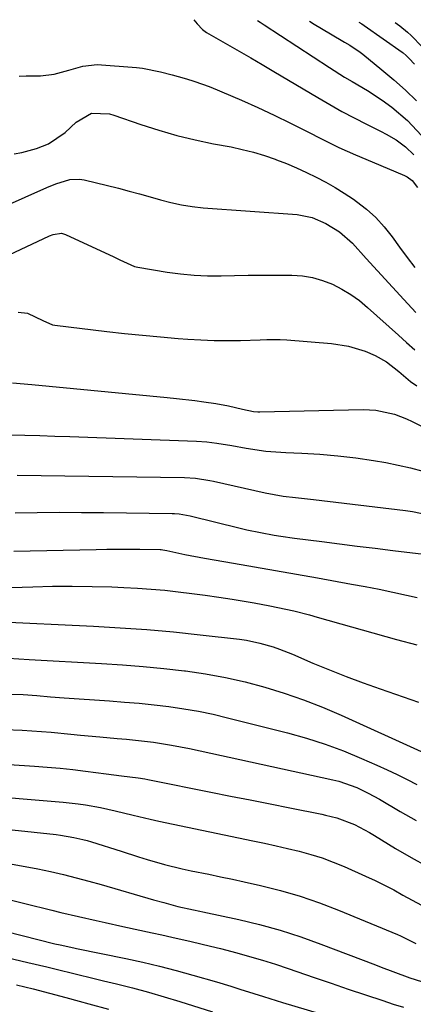
# Model space of a CAD drawing. Units: inches. Extents: x 1905042 to 1910382, y 385034 to 390396.
# Drawn here: x 1907589 to 1907684, y 390129 to 390368 of the extents above; entities that cross this region are included whole.
import ezdxf

# ---------------------------------------------------------------- set-up
doc = ezdxf.new("R2010")
doc.units = ezdxf.units.IN
doc.header["$MEASUREMENT"] = 0
doc.layers.add('7', color=7, linetype='Continuous')
doc.layers.add('8', color=7, linetype='Continuous')

msp = doc.modelspace()

# ---------------------------------------------------------------- linework, layer by layer
at = {"layer": '7', "color": 18}
for points in [[(1907631.14, 390367.64, 1694), (1907631.99, 390366.63, 1694), (1907633.28, 390365.31, 1694), (1907634.25, 390364.57, 1694), (1907634.77, 390364.24, 1694), (1907639.31, 390361.64, 1694), (1907642.11, 390360.03, 1694), (1907644.91, 390358.41, 1694), (1907647.7, 390356.77, 1694), (1907650.48, 390355.13, 1694), (1907661.12, 390348.8, 1694), (1907664.03, 390347.11, 1694), (1907666.97, 390345.47, 1694), (1907669.95, 390343.9, 1694), (1907672.95, 390342.38, 1694), (1907676.48, 390340.63, 1694), (1907677.72, 390339.98, 1694), (1907680.11, 390338.55, 1694), (1907682.36, 390336.91, 1694), (1907684.35, 390334.99, 1694)], [(1907646.59, 390367.43, 1692), (1907647.16, 390367.05, 1692), (1907648.19, 390366.38, 1692), (1907664.01, 390356.04, 1692), (1907667.62, 390353.77, 1692), (1907669.45, 390352.68, 1692), (1907673.14, 390350.54, 1692), (1907676.7, 390348.21, 1692), (1907679.03, 390346.5, 1692), (1907682.84, 390343.28, 1692), (1907686.27, 390339.64, 1692)], [(1907671.11, 390367.08, 1688), (1907671.81, 390366.63, 1688), (1907672.4, 390366.22, 1688), (1907681.6, 390359.78, 1688), (1907681.77, 390359.66, 1688), (1907682.54, 390359.01, 1688), (1907683.57, 390357.95, 1688), (1907684.23, 390357.22, 1688), (1907684.56, 390356.85, 1688)], [(1907679.89, 390366.96, 1686), (1907681, 390366.18, 1686), (1907682.88, 390364.64, 1686), (1907683.76, 390363.8, 1686), (1907686.37, 390361.05, 1686)], [(1907588.89, 390353.96, 1696), (1907590.6, 390354.03, 1696), (1907594.01, 390354.07, 1696), (1907597.36, 390354.5, 1696), (1907600.87, 390355.44, 1696), (1907604.27, 390356.44, 1696), (1907607.74, 390356.81, 1696), (1907617.28, 390356.08, 1696), (1907618.75, 390355.92, 1696), (1907623.07, 390355.06, 1696), (1907625.92, 390354.28, 1696), (1907628.77, 390353.51, 1696), (1907630.65, 390352.97, 1696), (1907633.73, 390351.9, 1696), (1907635.25, 390351.3, 1696), (1907642.65, 390348.14, 1696), (1907646.65, 390346.38, 1696), (1907650.62, 390344.55, 1696), (1907654.55, 390342.63, 1696), (1907658.45, 390340.65, 1696), (1907662.34, 390338.67, 1696), (1907666.27, 390336.76, 1696), (1907670.25, 390334.96, 1696), (1907674.27, 390333.22, 1696), (1907682.11, 390329.95, 1696), (1907682.78, 390329.63, 1696), (1907684, 390328.77, 1696), (1907685.31, 390327.01, 1696)], [(1907587.65, 390335.19, 1698), (1907589.49, 390335.52, 1698), (1907593.07, 390336.49, 1698), (1907595.97, 390337.63, 1698), (1907600.04, 390340.33, 1698), (1907602.67, 390342.82, 1698), (1907606.38, 390345.05, 1698), (1907610.73, 390344.88, 1698), (1907611.79, 390344.58, 1698), (1907618.32, 390342.31, 1698), (1907622.66, 390340.92, 1698), (1907627.04, 390339.65, 1698), (1907631.47, 390338.58, 1698), (1907635.94, 390337.64, 1698), (1907640.14, 390336.86, 1698), (1907642.86, 390336.28, 1698), (1907645.56, 390335.61, 1698), (1907648.22, 390334.79, 1698), (1907650.85, 390333.89, 1698), (1907651.16, 390333.78, 1698), (1907653.6, 390332.82, 1698), (1907656.01, 390331.81, 1698), (1907658.4, 390330.71, 1698), (1907660.75, 390329.57, 1698), (1907663.06, 390328.33, 1698), (1907665.34, 390327.04, 1698), (1907667.56, 390325.65, 1698), (1907669.75, 390324.21, 1698), (1907670.51, 390323.68, 1698), (1907672.93, 390321.81, 1698), (1907675.2, 390319.79, 1698), (1907677.24, 390317.54, 1698), (1907679.13, 390315.13, 1698), (1907680.93, 390312.63, 1698), (1907682.74, 390310.14, 1698), (1907684.6, 390307.68, 1698)], [(1907583.67, 390309.5, 1702), (1907596.19, 390315.33, 1702), (1907597.14, 390315.71, 1702), (1907599.11, 390315.99, 1702), (1907599.59, 390315.88, 1702), (1907600.06, 390315.72, 1702), (1907611.76, 390310.24, 1702), (1907613.2, 390309.54, 1702), (1907616.81, 390307.9, 1702), (1907617.59, 390307.74, 1702), (1907624.71, 390306.58, 1702), (1907627.95, 390306.15, 1702), (1907631.2, 390305.84, 1702), (1907634.46, 390305.72, 1702), (1907637.72, 390305.71, 1702), (1907641, 390305.79, 1702), (1907644.27, 390305.84, 1702), (1907647.55, 390305.86, 1702), (1907650.82, 390305.86, 1702), (1907654.89, 390305.83, 1702), (1907657.42, 390305.65, 1702), (1907659.9, 390305.26, 1702), (1907662.32, 390304.56, 1702), (1907664.69, 390303.65, 1702), (1907666.96, 390302.48, 1702), (1907669.14, 390301.17, 1702), (1907671.2, 390299.68, 1702), (1907673.18, 390298.06, 1702), (1907680.65, 390291.35, 1702), (1907682.63, 390289.57, 1702), (1907684.6, 390287.78, 1702)], [(1907588.62, 390296.87, 1704), (1907590.86, 390296.64, 1704), (1907594.64, 390294.85, 1704), (1907596.93, 390293.86, 1704), (1907597.54, 390293.74, 1704), (1907610.08, 390292.25, 1704), (1907614.39, 390291.76, 1704), (1907618.71, 390291.3, 1704), (1907623.04, 390290.9, 1704), (1907627.37, 390290.54, 1704), (1907629.66, 390290.36, 1704), (1907632.85, 390290.16, 1704), (1907636.04, 390290.04, 1704), (1907639.24, 390290.02, 1704), (1907642.43, 390290.07, 1704), (1907647.22, 390290.23, 1704), (1907648.83, 390290.27, 1704), (1907652.05, 390290.29, 1704), (1907653.65, 390290.2, 1704), (1907664.47, 390289.32, 1704), (1907668.61, 390288.67, 1704), (1907672.62, 390287.45, 1704), (1907675.04, 390286.43, 1704), (1907677.74, 390284.86, 1704), (1907680.73, 390282.5, 1704), (1907683.59, 390280.12, 1704), (1907685.1, 390279.04, 1704)], [(1907587.27, 390279.78, 1706), (1907591.95, 390279.38, 1706), (1907624.68, 390276.24, 1706), (1907626.91, 390276.01, 1706), (1907631.36, 390275.51, 1706), (1907633.58, 390275.23, 1706), (1907636.5, 390274.81, 1706), (1907639.51, 390274.24, 1706), (1907642.94, 390273.41, 1706), (1907645.55, 390272.89, 1706), (1907646.6, 390272.81, 1706), (1907647.14, 390272.81, 1706), (1907672.15, 390273.35, 1706), (1907675.21, 390273.2, 1706), (1907679.71, 390272.19, 1706), (1907682.59, 390271.11, 1706), (1907683.99, 390270.47, 1706), (1907695.47, 390264.8, 1706)], [(1907586.61, 390267.24, 1708), (1907590.24, 390267.13, 1708), (1907593.87, 390267.02, 1708), (1907597.5, 390266.9, 1708), (1907601.14, 390266.78, 1708), (1907631.83, 390265.7, 1708), (1907634.27, 390265.54, 1708), (1907636.69, 390265.22, 1708), (1907640.31, 390264.61, 1708), (1907643.84, 390263.97, 1708), (1907648.6, 390263.28, 1708), (1907653.39, 390262.93, 1708), (1907657.31, 390262.78, 1708), (1907661.67, 390262.53, 1708), (1907666.01, 390262.17, 1708), (1907670.34, 390261.64, 1708), (1907674.66, 390261, 1708), (1907677.59, 390260.5, 1708), (1907680.61, 390259.92, 1708), (1907683.6, 390259.23, 1708), (1907686.56, 390258.4, 1708)], [(1907587.91, 390248.33, 1712), (1907593.25, 390248.43, 1712), (1907598.6, 390248.48, 1712), (1907603.94, 390248.47, 1712), (1907609.29, 390248.43, 1712), (1907625.94, 390248.18, 1712), (1907626.49, 390248.16, 1712), (1907627.58, 390248.08, 1712), (1907630.27, 390247.6, 1712), (1907642.38, 390244.65, 1712), (1907644, 390244.27, 1712), (1907647.27, 390243.58, 1712), (1907650.56, 390242.97, 1712), (1907652.2, 390242.7, 1712), (1907655.51, 390242.23, 1712), (1907662.1, 390241.39, 1712), (1907666.4, 390240.85, 1712), (1907670.69, 390240.31, 1712), (1907674.99, 390239.79, 1712), (1907679.28, 390239.26, 1712), (1907686.83, 390238.35, 1712)], [(1907587.56, 390239.06, 1714), (1907607.47, 390239.51, 1714), (1907610.13, 390239.56, 1714), (1907612.79, 390239.58, 1714), (1907615.45, 390239.57, 1714), (1907618.1, 390239.55, 1714), (1907623.01, 390239.47, 1714), (1907623.22, 390239.46, 1714), (1907623.62, 390239.43, 1714), (1907624.63, 390239.26, 1714), (1907628.96, 390238.29, 1714), (1907633.72, 390237.38, 1714), (1907640.72, 390236.17, 1714), (1907645.81, 390235.29, 1714), (1907650.9, 390234.4, 1714), (1907655.99, 390233.5, 1714), (1907661.08, 390232.59, 1714), (1907669.3, 390231.12, 1714), (1907672.63, 390230.5, 1714), (1907675.96, 390229.86, 1714), (1907679.28, 390229.18, 1714), (1907682.6, 390228.47, 1714), (1907685.22, 390227.9, 1714)], [(1907581.67, 390230.12, 1716), (1907592.19, 390230.48, 1716), (1907596.96, 390230.6, 1716), (1907601.74, 390230.64, 1716), (1907606.51, 390230.57, 1716), (1907611.28, 390230.43, 1716), (1907614.24, 390230.31, 1716), (1907617.53, 390230.14, 1716), (1907620.82, 390229.92, 1716), (1907624.1, 390229.62, 1716), (1907627.38, 390229.27, 1716), (1907630.65, 390228.86, 1716), (1907633.92, 390228.42, 1716), (1907637.19, 390227.94, 1716), (1907640.45, 390227.43, 1716), (1907645.71, 390226.57, 1716), (1907649.57, 390225.88, 1716), (1907651.49, 390225.48, 1716), (1907655.31, 390224.61, 1716), (1907659.1, 390223.65, 1716), (1907660.99, 390223.13, 1716), (1907680.19, 390217.73, 1716), (1907685.15, 390216.43, 1716)], [(1907582.85, 390222.05, 1718), (1907606.89, 390220.93, 1718), (1907613.35, 390220.57, 1718), (1907619.8, 390220.11, 1718), (1907626.24, 390219.53, 1718), (1907632.68, 390218.85, 1718), (1907642.21, 390217.75, 1718), (1907643.86, 390217.52, 1718), (1907647.13, 390216.84, 1718), (1907650.33, 390215.9, 1718), (1907651.91, 390215.36, 1718), (1907655.02, 390214.13, 1718), (1907659.96, 390212.02, 1718), (1907663.98, 390210.34, 1718), (1907668.02, 390208.73, 1718), (1907672.1, 390207.2, 1718), (1907676.2, 390205.74, 1718), (1907685.54, 390202.51, 1718)], [(1907586.5, 390204.51, 1722), (1907589.82, 390204.38, 1722), (1907593.13, 390204.13, 1722), (1907596.45, 390203.84, 1722), (1907599.77, 390203.59, 1722), (1907610.74, 390202.87, 1722), (1907614.34, 390202.59, 1722), (1907617.94, 390202.28, 1722), (1907621.53, 390201.9, 1722), (1907625.12, 390201.48, 1722), (1907628.7, 390200.96, 1722), (1907632.25, 390200.35, 1722), (1907635.79, 390199.62, 1722), (1907639.3, 390198.8, 1722), (1907653.84, 390195.13, 1722), (1907658.4, 390193.86, 1722), (1907662.91, 390192.43, 1722), (1907667.33, 390190.77, 1722), (1907671.71, 390188.96, 1722), (1907675.45, 390187.3, 1722), (1907677.9, 390186.19, 1722), (1907680.33, 390185.04, 1722), (1907682.75, 390183.84, 1722), (1907685.15, 390182.61, 1722)], [(1907585.35, 390195.92, 1724), (1907589.58, 390195.76, 1724), (1907591.94, 390195.64, 1724), (1907596.65, 390195.29, 1724), (1907601.34, 390194.8, 1724), (1907603.69, 390194.56, 1724), (1907608.4, 390194.14, 1724), (1907612.63, 390193.78, 1724), (1907614.82, 390193.59, 1724), (1907617.01, 390193.37, 1724), (1907621.39, 390192.85, 1724), (1907625.74, 390192.18, 1724), (1907630.06, 390191.34, 1724), (1907664.77, 390183.8, 1724), (1907666.25, 390183.43, 1724), (1907670.58, 390181.89, 1724), (1907673.35, 390180.56, 1724), (1907674.7, 390179.84, 1724), (1907676.04, 390179.08, 1724), (1907681.06, 390176.12, 1724), (1907684.92, 390173.92, 1724)], [(1907581.47, 390187.78, 1726), (1907592.56, 390187.09, 1726), (1907595.67, 390186.86, 1726), (1907598.77, 390186.59, 1726), (1907601.86, 390186.24, 1726), (1907604.95, 390185.85, 1726), (1907609.89, 390185.18, 1726), (1907613.6, 390184.72, 1726), (1907617.67, 390184.24, 1726), (1907619.25, 390184, 1726), (1907620.03, 390183.86, 1726), (1907620.82, 390183.71, 1726), (1907635.24, 390180.81, 1726), (1907640.02, 390179.85, 1726), (1907644.8, 390178.89, 1726), (1907649.58, 390177.93, 1726), (1907654.36, 390176.98, 1726), (1907662.1, 390175.43, 1726), (1907663.01, 390175.24, 1726), (1907665.72, 390174.61, 1726), (1907670.02, 390172.94, 1726), (1907672.48, 390171.68, 1726), (1907673.68, 390171, 1726), (1907674.88, 390170.29, 1726), (1907679.98, 390167.18, 1726), (1907683.76, 390164.97, 1726), (1907687.57, 390162.84, 1726)], [(1907577.22, 390180.18, 1728), (1907599.49, 390178.37, 1728), (1907603.12, 390177.99, 1728), (1907604.93, 390177.72, 1728), (1907608.53, 390177.06, 1728), (1907612.1, 390176.27, 1728), (1907616.47, 390175.19, 1728), (1907620.59, 390174.24, 1728), (1907622.65, 390173.8, 1728), (1907645.41, 390169.04, 1728), (1907648.23, 390168.44, 1728), (1907651.04, 390167.82, 1728), (1907653.85, 390167.16, 1728), (1907656.66, 390166.49, 1728), (1907659.44, 390165.72, 1728), (1907662.18, 390164.87, 1728), (1907664.87, 390163.86, 1728), (1907667.53, 390162.77, 1728), (1907672.72, 390160.46, 1728), (1907675.02, 390159.4, 1728), (1907677.29, 390158.29, 1728), (1907679.54, 390157.12, 1728), (1907681.76, 390155.9, 1728), (1907683.97, 390154.67, 1728), (1907686.21, 390153.48, 1728)], [(1907587.17, 390163.37, 1732), (1907590.29, 390162.83, 1732), (1907593.39, 390162.22, 1732), (1907596.49, 390161.57, 1732), (1907599.57, 390160.85, 1732), (1907602.65, 390160.09, 1732), (1907605.71, 390159.27, 1732), (1907608.75, 390158.41, 1732), (1907621.4, 390154.74, 1732), (1907623.85, 390154.05, 1732), (1907627.28, 390153.16, 1732), (1907631.06, 390152.34, 1732), (1907632.58, 390152.03, 1732), (1907633.34, 390151.87, 1732), (1907642, 390149.98, 1732), (1907647.06, 390148.76, 1732), (1907652.07, 390147.39, 1732), (1907657.01, 390145.8, 1732), (1907661.91, 390144.05, 1732), (1907675.14, 390138.99, 1732), (1907676.52, 390138.47, 1732), (1907679.28, 390137.42, 1732), (1907683.44, 390135.88, 1732), (1907686.25, 390134.95, 1732)], [(1907583.6, 390155.44, 1734), (1907596.81, 390152.22, 1734), (1907598.95, 390151.7, 1734), (1907603.24, 390150.68, 1734), (1907607.54, 390149.7, 1734), (1907609.69, 390149.22, 1734), (1907614, 390148.28, 1734), (1907621.08, 390146.77, 1734), (1907623.44, 390146.26, 1734), (1907625.8, 390145.74, 1734), (1907630.51, 390144.68, 1734), (1907635.21, 390143.56, 1734), (1907637.56, 390142.96, 1734), (1907641.52, 390141.92, 1734), (1907644.65, 390141.06, 1734), (1907647.77, 390140.14, 1734), (1907650.87, 390139.16, 1734), (1907653.96, 390138.13, 1734), (1907656.08, 390137.4, 1734), (1907660.23, 390135.98, 1734), (1907664.37, 390134.57, 1734), (1907668.52, 390133.16, 1734), (1907672.66, 390131.77, 1734), (1907676.91, 390130.35, 1734), (1907679.41, 390129.53, 1734), (1907681.92, 390128.73, 1734)], [(1907577.47, 390149.17, 1736), (1907597.53, 390144.12, 1736), (1907598.83, 390143.81, 1736), (1907602.11, 390143.1, 1736), (1907602.76, 390142.97, 1736), (1907614.69, 390140.55, 1736), (1907618.78, 390139.67, 1736), (1907622.84, 390138.72, 1736), (1907626.88, 390137.67, 1736), (1907630.91, 390136.55, 1736), (1907636.66, 390134.87, 1736), (1907640.06, 390133.84, 1736), (1907642.31, 390133.11, 1736), (1907645.7, 390132.04, 1736), (1907648.03, 390131.32, 1736), (1907652.63, 390129.92, 1736), (1907677.28, 390122.55, 1736)], [(1907579.7, 390142.23, 1738), (1907590.94, 390139.59, 1738), (1907595.53, 390138.5, 1738), (1907597.82, 390137.95, 1738), (1907602.41, 390136.82, 1738), (1907606.99, 390135.71, 1738), (1907609.29, 390135.15, 1738), (1907612.44, 390134.4, 1738), (1907616.3, 390133.43, 1738), (1907620.15, 390132.4, 1738), (1907623.97, 390131.29, 1738), (1907627.78, 390130.12, 1738), (1907635.63, 390127.61, 1738)]]:
    msp.add_polyline3d(points, dxfattribs=at)
at = {"layer": '8', "color": 18}
for points in [[(1907659.12, 390367.25, 1690), (1907660.23, 390366.6, 1690), (1907664.24, 390364.23, 1690), (1907667.59, 390362.23, 1690), (1907668.89, 390361.44, 1690), (1907671.41, 390359.75, 1690), (1907672.01, 390359.28, 1690), (1907676.68, 390355.53, 1690), (1907679.55, 390353.11, 1690), (1907682.34, 390350.61, 1690), (1907685.01, 390347.98, 1690)], [(1907579.02, 390319.71, 1700), (1907595.55, 390327.05, 1700), (1907597.75, 390327.96, 1700), (1907601.16, 390329, 1700), (1907603.46, 390329.07, 1700), (1907604.62, 390328.89, 1700), (1907612.91, 390326.85, 1700), (1907615.47, 390326.2, 1700), (1907618.01, 390325.53, 1700), (1907620.55, 390324.81, 1700), (1907623.07, 390324.07, 1700), (1907625.61, 390323.39, 1700), (1907628.17, 390322.82, 1700), (1907630.76, 390322.43, 1700), (1907633.37, 390322.15, 1700), (1907656.19, 390320.48, 1700), (1907659.75, 390319.76, 1700), (1907663.05, 390318.37, 1700), (1907666.38, 390316.36, 1700), (1907669.52, 390313.57, 1700), (1907672.84, 390309.88, 1700), (1907681.94, 390299.99, 1700), (1907684.88, 390296.85, 1700)], [(1907588.38, 390257.45, 1710), (1907628.87, 390256.9, 1710), (1907631.53, 390256.73, 1710), (1907635.04, 390256.17, 1710), (1907635.91, 390255.98, 1710), (1907648.43, 390253.2, 1710), (1907652.78, 390252.42, 1710), (1907655.71, 390252.06, 1710), (1907658.65, 390251.72, 1710), (1907660.12, 390251.54, 1710), (1907682.34, 390248.91, 1710), (1907684.08, 390248.67, 1710), (1907687.53, 390247.98, 1710)], [(1907586.33, 390213.22, 1720), (1907591.27, 390212.87, 1720), (1907608.83, 390211.91, 1720), (1907613.85, 390211.59, 1720), (1907618.87, 390211.19, 1720), (1907623.88, 390210.7, 1720), (1907628.88, 390210.14, 1720), (1907629.1, 390210.11, 1720), (1907633.96, 390209.4, 1720), (1907638.8, 390208.54, 1720), (1907643.58, 390207.45, 1720), (1907648.34, 390206.21, 1720), (1907653.04, 390204.75, 1720), (1907657.68, 390203.15, 1720), (1907662.25, 390201.36, 1720), (1907666.77, 390199.43, 1720), (1907686.16, 390190.63, 1720)], [(1907576.45, 390172.8, 1730), (1907597.81, 390170.5, 1730), (1907598.9, 390170.37, 1730), (1907602.14, 390169.84, 1730), (1907604.27, 390169.35, 1730), (1907605.33, 390169.06, 1730), (1907606.38, 390168.75, 1730), (1907613.54, 390166.47, 1730), (1907617.74, 390165.16, 1730), (1907619.84, 390164.52, 1730), (1907624.06, 390163.29, 1730), (1907628.32, 390162.23, 1730), (1907630.47, 390161.77, 1730), (1907634.76, 390160.91, 1730), (1907637.62, 390160.32, 1730), (1907640.48, 390159.71, 1730), (1907643.34, 390159.08, 1730), (1907647.31, 390158.2, 1730), (1907652.12, 390157.01, 1730), (1907656.87, 390155.64, 1730), (1907661.54, 390154.03, 1730), (1907666.16, 390152.26, 1730), (1907680.44, 390146.34, 1730), (1907681.19, 390146.02, 1730), (1907684.87, 390144.17, 1730)], [(1907588.25, 390134.14, 1740), (1907592.25, 390133.19, 1740), (1907596.22, 390132.17, 1740), (1907600.19, 390131.11, 1740), (1907603.38, 390130.23, 1740), (1907605.74, 390129.58, 1740), (1907610.48, 390128.3, 1740)]]:
    msp.add_polyline3d(points, dxfattribs=at)

doc.saveas('drawing.dxf')
